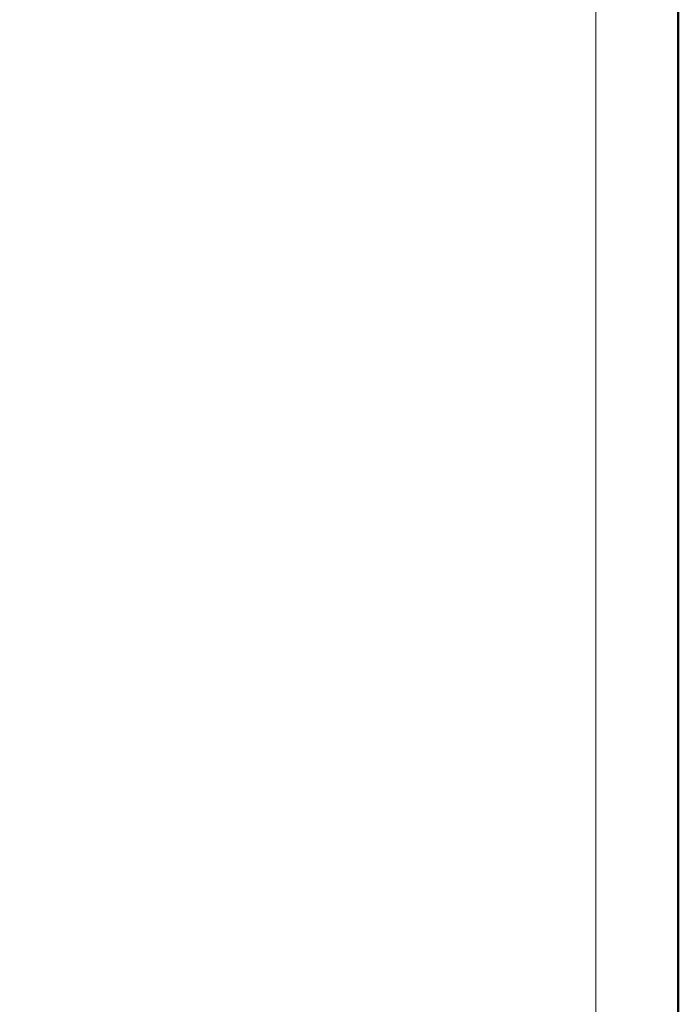
# Model space of a CAD drawing. Units: millimetres. Extents: x -4449 to 5968, y -8842 to 21953.
# Drawn here: x 1415 to 1558, y -8627 to -8412 of the extents above; entities that cross this region are included whole.
import ezdxf
from ezdxf.enums import TextEntityAlignment as Align

# ---------------------------------------------------------------- set-up
doc = ezdxf.new("R2010")
doc.units = ezdxf.units.MM
doc.layers.add('TOPWET_TENKOU', color=142, linetype='Continuous', lineweight=13)
doc.layers.add('TOPWET_VYKRESOVE_POLE', color=254, linetype='Continuous', lineweight=13)
doc.styles.add('BOLD_ARIAL_NARROW', font='ARIALNB.TTF')
doc.styles.add('REGULAR_ARIAL_NARROW', font='ARIALN.TTF')

# ---------------------------------------------------------------- blocks, each defined once
blk = doc.blocks.new('*U6')
at = {"layer": 'TOPWET_VYKRESOVE_POLE', "color": 243, "lineweight": 50, "ltscale": 10}
blk.add_lwpolyline([(-90, 297), (-114, 297), (-114, 0), (96, 0), (96, 297)], close=True, dxfattribs=at)
at = {"layer": 'TOPWET_VYKRESOVE_POLE', "ltscale": 10}
blk.add_lwpolyline([(90, 285.333), (38.5, 285.333, -0.414214), (37.5, 286.333), (37.5, 291), (-89, 291, 0.414214), (-90, 290), (-90, 7, 0.414214), (-89, 6), (89, 6, 0.414214), (90, 7), (90, 285.333)], format="xyb", close=True, dxfattribs=at)
at = {"color": 7, "style": 'BOLD_ARIAL_NARROW'}
blk.add_attdef('01_OZNAČENÍ_VÝKRESU', text='', height=3, dxfattribs=at).set_placement((90, 291), align=Align.TOP_RIGHT)
at = {"color": 7}
for tag, p, height, style in [('03_A_NADPIS_HLAVNÍ_2_ŘADKY', (-87.5, 29.55), 3, 'BOLD_ARIAL_NARROW'), ('02_NADPIS_HLAVNÍ', (-87.5, 27.5), 3, 'BOLD_ARIAL_NARROW'), ('03_B_NADPIS_HLAVNÍ_2_ŘADKY', (-87.5, 25.35), 3, 'BOLD_ARIAL_NARROW'), ('04_KÓD_NEBO_PODNADPIS', (-87.5, 20), 2.2, 'REGULAR_ARIAL_NARROW'), ('07_REZERVNÍ_POLE', (-44.5, 20), 2.2, 'REGULAR_ARIAL_NARROW'), ('08_VÁHA_KG', (-44.5, 14), 2.2, 'REGULAR_ARIAL_NARROW'), ('05_TYP', (-87.5, 14), 2.2, 'REGULAR_ARIAL_NARROW'), ('06_MĚŘÍTKO', (-87.5, 8), 2.2, 'REGULAR_ARIAL_NARROW'), ('09_MATERIÁL', (-44.5, 8), 2.2, 'REGULAR_ARIAL_NARROW')]:
    blk.add_attdef(tag, p, '', height=height, dxfattribs=dict(at, style=style))

msp = doc.modelspace()

# ---------------------------------------------------------------- block references
at = {"layer": 'TOPWET_TENKOU', "ltscale": 40, "xscale": 3, "yscale": 3, "zscale": 3}
msp.add_blockref('*U6', (1270.3883, -8737.50002), dxfattribs=at)

doc.saveas('drawing.dxf')
